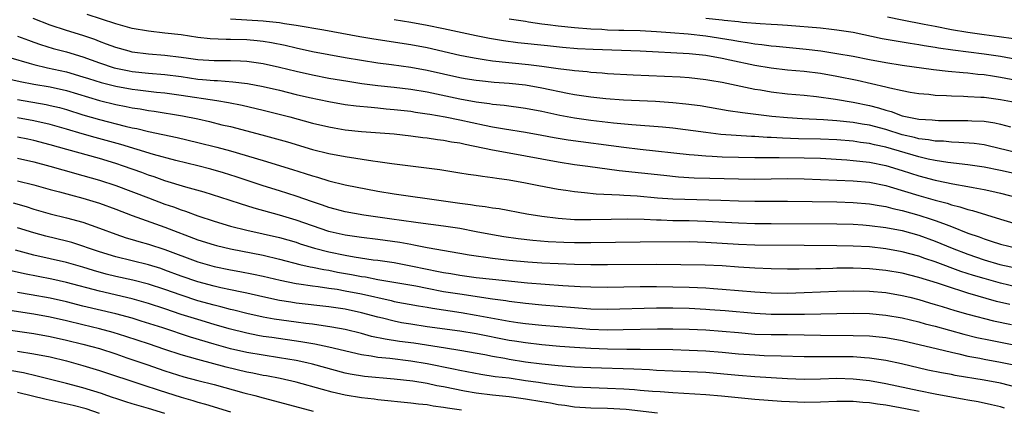
# Model space of a CAD drawing. Units: inches. Extents: x 2610000 to 2613000, y 1473000 to 1476000.
# Drawn here: x 2610319 to 2610439, y 1473947 to 1473995 of the extents above; entities that cross this region are included whole.
import ezdxf

# ---------------------------------------------------------------- set-up
doc = ezdxf.new("R2010")
doc.units = ezdxf.units.IN
doc.header["$MEASUREMENT"] = 0
doc.layers.add('LD26101473_2ft', color=214, linetype='Continuous')

msp = doc.modelspace()

# ---------------------------------------------------------------- linework, layer by layer
at = {"layer": 'LD26101473_2ft'}
for points, elevation in [([(2610441, 1473978.62), (2610437.49, 1473979.49), (2610437, 1473979.59), (2610435.75, 1473979.75), (2610433.89, 1473979.89), (2610433, 1473979.92), (2610432.02, 1473980.02), (2610431, 1473980.05), (2610430.21, 1473980.21), (2610429, 1473980.33), (2610428.48, 1473980.48), (2610427, 1473980.81), (2610425, 1473981.45), (2610423, 1473981.98), (2610422.11, 1473982.11), (2610421, 1473982.31), (2610419, 1473982.52), (2610417.36, 1473982.64), (2610414.76, 1473982.76), (2610413, 1473982.87), (2610411.06, 1473983.06), (2610407.5, 1473983.5), (2610405.76, 1473983.76), (2610402.33, 1473984.33), (2610400.56, 1473984.56), (2610399, 1473984.72), (2610396.86, 1473984.86), (2610392.97, 1473985.03), (2610390.81, 1473985.19), (2610389, 1473985.41), (2610387, 1473985.71), (2610386.13, 1473985.87), (2610383, 1473986.52), (2610381, 1473986.86), (2610379, 1473987.06), (2610377.2, 1473987.2), (2610375.38, 1473987.38), (2610375, 1473987.42), (2610373.65, 1473987.65), (2610373, 1473987.76), (2610369, 1473988.68), (2610367, 1473989.03), (2610364.64, 1473989.36), (2610363, 1473989.56), (2610361, 1473989.86), (2610359, 1473990.2), (2610357, 1473990.56), (2610355, 1473990.94), (2610353, 1473991.37), (2610351.69, 1473991.69), (2610350.02, 1473992.02), (2610349, 1473992.19), (2610348.28, 1473992.28), (2610347, 1473992.4), (2610345, 1473992.46), (2610344.46, 1473992.46), (2610342.54, 1473992.54), (2610341, 1473992.7), (2610339, 1473993), (2610337, 1473993.23), (2610335, 1473993.44), (2610333, 1473993.78), (2610331, 1473994.36), (2610327.51, 1473995.51)], 11662), ([(2610441, 1473976.01), (2610439, 1473976.47), (2610437, 1473976.88), (2610435, 1473977.16), (2610432.56, 1473977.44), (2610431, 1473977.68), (2610430.16, 1473977.84), (2610429, 1473978.12), (2610425, 1473979.32), (2610423.6, 1473979.6), (2610423, 1473979.76), (2610421.89, 1473979.89), (2610421, 1473980.02), (2610419, 1473980.19), (2610417, 1473980.3), (2610414.34, 1473980.34), (2610412.39, 1473980.39), (2610411, 1473980.48), (2610410.49, 1473980.49), (2610409, 1473980.59), (2610408.6, 1473980.6), (2610406.72, 1473980.72), (2610404.87, 1473980.87), (2610403, 1473981.09), (2610399, 1473981.61), (2610397.74, 1473981.74), (2610393.97, 1473982.02), (2610391.76, 1473982.25), (2610389, 1473982.57), (2610387, 1473982.85), (2610385.18, 1473983.18), (2610383, 1473983.66), (2610381, 1473984.03), (2610378.39, 1473984.39), (2610377, 1473984.53), (2610376.6, 1473984.6), (2610375, 1473984.79), (2610373, 1473985.15), (2610369, 1473986.01), (2610367, 1473986.34), (2610365, 1473986.59), (2610363, 1473986.8), (2610361.05, 1473987.05), (2610359.31, 1473987.31), (2610357, 1473987.69), (2610355, 1473988.08), (2610353, 1473988.53), (2610351, 1473989.02), (2610349, 1473989.48), (2610347, 1473989.76), (2610346.22, 1473989.78), (2610345, 1473989.84), (2610343, 1473989.83), (2610341, 1473989.96), (2610339.89, 1473990.11), (2610339, 1473990.25), (2610337, 1473990.5), (2610335, 1473990.65), (2610333, 1473990.91), (2610332.62, 1473991), (2610331, 1473991.45), (2610329.88, 1473991.88), (2610329, 1473992.2), (2610328.43, 1473992.43), (2610327, 1473992.93), (2610325, 1473993.55), (2610323, 1473994.2), (2610320.93, 1473995)], 11660), ([(2610345, 1473994.96), (2610349, 1473994.71), (2610349.34, 1473994.66), (2610351, 1473994.5), (2610351.61, 1473994.39), (2610353, 1473994.2), (2610356.38, 1473993.62), (2610360.8, 1473992.8), (2610362.51, 1473992.51), (2610367, 1473991.84), (2610369, 1473991.46), (2610373, 1473990.54), (2610374.28, 1473990.28), (2610375, 1473990.15), (2610375.98, 1473990.02), (2610377, 1473989.85), (2610381.39, 1473989.39), (2610383, 1473989.19), (2610385, 1473988.91), (2610386.7, 1473988.7), (2610387, 1473988.65), (2610388.52, 1473988.52), (2610389, 1473988.45), (2610390.37, 1473988.37), (2610391, 1473988.3), (2610394.13, 1473988.13), (2610399.88, 1473987.88), (2610401, 1473987.81), (2610403, 1473987.58), (2610403.49, 1473987.48), (2610405, 1473987.23), (2610409, 1473986.4), (2610409.7, 1473986.3), (2610411, 1473986.07), (2610413, 1473985.83), (2610415, 1473985.64), (2610416.52, 1473985.48), (2610418.85, 1473985.15), (2610421, 1473984.79), (2610423, 1473984.38), (2610424.1, 1473984.1), (2610425, 1473983.81), (2610425.65, 1473983.65), (2610427, 1473983.14), (2610427.59, 1473983), (2610429, 1473982.72), (2610430.63, 1473982.63), (2610431, 1473982.59), (2610431.42, 1473982.58), (2610433.44, 1473982.56), (2610435, 1473982.56), (2610435.47, 1473982.53), (2610437, 1473982.48), (2610438.29, 1473982.29), (2610439, 1473982.13), (2610440.22, 1473981.78)], 11664), ([(2610365, 1473994.87), (2610367, 1473994.57), (2610369, 1473994.21), (2610371, 1473993.8), (2610375, 1473992.94), (2610376.62, 1473992.62), (2610378.33, 1473992.33), (2610380.09, 1473992.09), (2610383.69, 1473991.69), (2610385.51, 1473991.51), (2610387.36, 1473991.36), (2610389.25, 1473991.25), (2610395, 1473991.04), (2610401, 1473990.74), (2610403, 1473990.53), (2610405, 1473990.17), (2610405.95, 1473989.95), (2610409, 1473989.33), (2610411, 1473988.99), (2610413, 1473988.76), (2610415, 1473988.57), (2610417, 1473988.32), (2610419, 1473987.97), (2610421.47, 1473987.47), (2610425, 1473986.67), (2610425.47, 1473986.53), (2610427, 1473986.21), (2610427.97, 1473986.03), (2610429, 1473985.86), (2610430.24, 1473985.76), (2610431, 1473985.67), (2610432.39, 1473985.61), (2610433, 1473985.56), (2610434.48, 1473985.52), (2610435, 1473985.49), (2610436.58, 1473985.42), (2610437, 1473985.39), (2610439, 1473985.13), (2610440.78, 1473984.78)], 11666), ([(2610379, 1473994.98), (2610381, 1473994.66), (2610381.39, 1473994.61), (2610383, 1473994.35), (2610383.73, 1473994.27), (2610385, 1473994.1), (2610387, 1473993.91), (2610389, 1473993.76), (2610390.31, 1473993.69), (2610391, 1473993.64), (2610392.4, 1473993.6), (2610393, 1473993.57), (2610395, 1473993.52), (2610397, 1473993.43), (2610398.69, 1473993.31), (2610400.88, 1473993.12), (2610403, 1473992.88), (2610406.36, 1473992.36), (2610407, 1473992.23), (2610408.09, 1473992.09), (2610409, 1473991.92), (2610409.84, 1473991.84), (2610411, 1473991.67), (2610411.62, 1473991.62), (2610415.27, 1473991.27), (2610417.05, 1473991.05), (2610419, 1473990.75), (2610421, 1473990.4), (2610423, 1473990), (2610425, 1473989.63), (2610427, 1473989.32), (2610430.8, 1473988.8), (2610432.59, 1473988.59), (2610434.41, 1473988.41), (2610435, 1473988.37), (2610436.22, 1473988.22), (2610437, 1473988.16), (2610437.99, 1473987.99), (2610439, 1473987.84), (2610441.4, 1473987.4)], 11668), ([(2610442.24, 1473989.76), (2610439, 1473990.37), (2610437, 1473990.67), (2610433.16, 1473991.16), (2610431.4, 1473991.4), (2610431, 1473991.48), (2610429.67, 1473991.67), (2610429, 1473991.8), (2610427.95, 1473991.95), (2610426.23, 1473992.23), (2610424.54, 1473992.54), (2610421, 1473993.29), (2610419, 1473993.6), (2610418.35, 1473993.65), (2610417, 1473993.81), (2610413, 1473994.16), (2610411.78, 1473994.23), (2610411, 1473994.28), (2610409.65, 1473994.35), (2610407.48, 1473994.52), (2610407, 1473994.58), (2610405.26, 1473994.74), (2610405, 1473994.78), (2610403.01, 1473994.99)], 11670), ([(2610425.2, 1473995.2), (2610427, 1473994.84), (2610429.67, 1473994.33), (2610431, 1473994.05), (2610433, 1473993.66), (2610435, 1473993.32), (2610437, 1473993.04), (2610438.82, 1473992.82), (2610440.56, 1473992.56)], 11672), ([(2610319, 1473992.86), (2610320.35, 1473992.35), (2610321, 1473992.13), (2610321.83, 1473991.83), (2610323.36, 1473991.36), (2610325, 1473990.92), (2610327, 1473990.31), (2610329, 1473989.58), (2610330.8, 1473989), (2610331, 1473988.94), (2610332.62, 1473988.62), (2610333, 1473988.55), (2610335, 1473988.33), (2610337, 1473988.17), (2610339, 1473987.91), (2610341, 1473987.62), (2610341.58, 1473987.58), (2610343, 1473987.42), (2610343.42, 1473987.42), (2610345.28, 1473987.28), (2610347.08, 1473987.08), (2610349, 1473986.72), (2610351, 1473986.25), (2610353, 1473985.74), (2610354.64, 1473985.36), (2610357, 1473984.86), (2610359, 1473984.52), (2610360.35, 1473984.35), (2610362.17, 1473984.17), (2610363, 1473984.11), (2610364, 1473984), (2610365, 1473983.92), (2610367, 1473983.68), (2610367.58, 1473983.58), (2610369, 1473983.38), (2610369.32, 1473983.32), (2610371.2, 1473983), (2610373, 1473982.63), (2610376.02, 1473981.98), (2610377, 1473981.79), (2610378.46, 1473981.54), (2610381, 1473981.15), (2610383, 1473980.79), (2610384.5, 1473980.5), (2610386.21, 1473980.21), (2610393, 1473979.31), (2610395, 1473979.07), (2610401, 1473978.43), (2610401.61, 1473978.39), (2610403, 1473978.25), (2610403.78, 1473978.22), (2610405, 1473978.13), (2610407, 1473978.07), (2610409, 1473978.04), (2610409.95, 1473978.05), (2610411, 1473978.03), (2610411.96, 1473978.04), (2610415, 1473978.01), (2610417, 1473977.96), (2610420.23, 1473977.77), (2610421, 1473977.7), (2610423, 1473977.48), (2610425, 1473977.09), (2610427, 1473976.46), (2610429, 1473975.8), (2610431, 1473975.27), (2610431.23, 1473975.23), (2610433.18, 1473974.82), (2610435, 1473974.5), (2610435.63, 1473974.37), (2610437, 1473974.13), (2610437.94, 1473973.94), (2610439, 1473973.7), (2610441, 1473973.16)], 11658), ([(2610318.19, 1473990.19), (2610320.43, 1473989.57), (2610321, 1473989.39), (2610322.66, 1473989), (2610325, 1473988.49), (2610327, 1473987.9), (2610327.67, 1473987.67), (2610329.21, 1473987.21), (2610331, 1473986.76), (2610333, 1473986.4), (2610333.7, 1473986.3), (2610335.97, 1473986.03), (2610337, 1473985.93), (2610339, 1473985.67), (2610343.32, 1473985), (2610344.76, 1473984.76), (2610346.44, 1473984.44), (2610349, 1473983.84), (2610352.24, 1473983), (2610355, 1473982.25), (2610357, 1473981.78), (2610357.67, 1473981.67), (2610359, 1473981.44), (2610361, 1473981.23), (2610365, 1473980.92), (2610367, 1473980.69), (2610368.49, 1473980.49), (2610369, 1473980.44), (2610370.25, 1473980.25), (2610371, 1473980.17), (2610371.97, 1473979.97), (2610373, 1473979.82), (2610373.66, 1473979.66), (2610377, 1473978.97), (2610379, 1473978.6), (2610381, 1473978.26), (2610385, 1473977.51), (2610387, 1473977.21), (2610388.61, 1473977), (2610392.46, 1473976.46), (2610397.88, 1473975.88), (2610399.7, 1473975.7), (2610401.58, 1473975.58), (2610403.51, 1473975.51), (2610407, 1473975.43), (2610409, 1473975.42), (2610413, 1473975.48), (2610415, 1473975.46), (2610421, 1473975.21), (2610423, 1473975.02), (2610425, 1473974.62), (2610425.52, 1473974.48), (2610429, 1473973.41), (2610431, 1473972.84), (2610432.46, 1473972.46), (2610433, 1473972.27), (2610434.03, 1473972.03), (2610435, 1473971.69), (2610435.57, 1473971.57), (2610439, 1473970.54), (2610441, 1473969.92)], 11656), ([(2610317.7, 1473987.7), (2610319.32, 1473987.32), (2610321, 1473986.99), (2610323, 1473986.65), (2610325, 1473986.2), (2610329, 1473985.01), (2610331, 1473984.52), (2610332.28, 1473984.28), (2610333, 1473984.12), (2610333.97, 1473983.97), (2610335, 1473983.78), (2610335.69, 1473983.69), (2610339.13, 1473983.13), (2610341, 1473982.75), (2610342.43, 1473982.43), (2610343.95, 1473982.05), (2610345, 1473981.81), (2610348.82, 1473980.82), (2610351.95, 1473979.95), (2610355, 1473979.04), (2610357, 1473978.54), (2610359, 1473978.17), (2610362.36, 1473977.64), (2610363, 1473977.56), (2610364.68, 1473977.32), (2610370.57, 1473976.57), (2610373, 1473976.19), (2610374.01, 1473976.01), (2610375, 1473975.88), (2610375.75, 1473975.75), (2610377, 1473975.61), (2610377.52, 1473975.52), (2610379, 1473975.32), (2610381, 1473974.97), (2610382.63, 1473974.63), (2610385, 1473974.19), (2610385.95, 1473974.05), (2610387, 1473973.88), (2610388.21, 1473973.79), (2610389.62, 1473973.62), (2610392.49, 1473973.51), (2610393, 1473973.47), (2610394.64, 1473973.36), (2610397.13, 1473973.13), (2610398.99, 1473972.99), (2610404.84, 1473972.84), (2610407, 1473972.75), (2610409, 1473972.72), (2610413, 1473972.72), (2610419, 1473972.63), (2610421, 1473972.57), (2610423, 1473972.4), (2610424.18, 1473972.18), (2610425, 1473972.07), (2610425.84, 1473971.84), (2610427, 1473971.6), (2610429.03, 1473971.03), (2610430.54, 1473970.54), (2610431, 1473970.38), (2610432.02, 1473969.98), (2610433, 1473969.63), (2610435, 1473968.83), (2610436.37, 1473968.37), (2610437, 1473968.11), (2610437.86, 1473967.86), (2610439, 1473967.48), (2610441, 1473966.97)], 11654), ([(2610319, 1473985.13), (2610322.51, 1473984.51), (2610323, 1473984.41), (2610324.14, 1473984.14), (2610325, 1473983.9), (2610327, 1473983.27), (2610329, 1473982.67), (2610332.13, 1473981.87), (2610333, 1473981.67), (2610333.57, 1473981.57), (2610335, 1473981.21), (2610338.48, 1473980.48), (2610341, 1473979.89), (2610343.32, 1473979.32), (2610345, 1473978.85), (2610349, 1473977.69), (2610352.59, 1473976.59), (2610354.11, 1473976.11), (2610355, 1473975.8), (2610355.63, 1473975.63), (2610357, 1473975.19), (2610359, 1473974.71), (2610363, 1473973.93), (2610365, 1473973.6), (2610371, 1473972.76), (2610373, 1473972.47), (2610374.31, 1473972.31), (2610375, 1473972.19), (2610376.07, 1473972.07), (2610377, 1473971.91), (2610377.81, 1473971.81), (2610381.19, 1473971.19), (2610383, 1473970.89), (2610385, 1473970.64), (2610387, 1473970.5), (2610389, 1473970.47), (2610391.47, 1473970.53), (2610393.44, 1473970.56), (2610395.48, 1473970.52), (2610397, 1473970.44), (2610397.56, 1473970.44), (2610399, 1473970.38), (2610401, 1473970.36), (2610403, 1473970.3), (2610407, 1473970.06), (2610409, 1473970.01), (2610411, 1473970.01), (2610419, 1473969.97), (2610421, 1473969.9), (2610422.17, 1473969.83), (2610423, 1473969.76), (2610425, 1473969.51), (2610427, 1473969.13), (2610429, 1473968.56), (2610431, 1473967.84), (2610433.08, 1473967), (2610435, 1473966.25), (2610437, 1473965.55), (2610438.89, 1473965), (2610441, 1473964.55)], 11652), ([(2610441, 1473962.24), (2610439, 1473962.71), (2610437, 1473963.27), (2610435.67, 1473963.67), (2610434.16, 1473964.16), (2610431, 1473965.32), (2610429.74, 1473965.74), (2610429, 1473966), (2610427, 1473966.55), (2610425, 1473966.92), (2610423, 1473967.14), (2610421, 1473967.25), (2610419, 1473967.29), (2610415, 1473967.3), (2610409, 1473967.36), (2610407, 1473967.43), (2610403, 1473967.68), (2610401, 1473967.74), (2610395, 1473967.73), (2610389, 1473967.62), (2610387, 1473967.62), (2610385.67, 1473967.67), (2610383.76, 1473967.76), (2610381.91, 1473967.91), (2610380.11, 1473968.11), (2610378.37, 1473968.37), (2610377, 1473968.6), (2610375, 1473968.97), (2610373, 1473969.37), (2610371, 1473969.69), (2610367.91, 1473970.09), (2610365.6, 1473970.4), (2610365, 1473970.5), (2610361.28, 1473971), (2610359, 1473971.41), (2610357.76, 1473971.76), (2610357, 1473971.95), (2610356.23, 1473972.23), (2610355, 1473972.63), (2610353, 1473973.34), (2610351, 1473973.99), (2610349, 1473974.61), (2610345.7, 1473975.7), (2610344.16, 1473976.16), (2610342.61, 1473976.61), (2610341, 1473977.02), (2610338.32, 1473977.68), (2610335.59, 1473978.41), (2610331.62, 1473979.62), (2610328.47, 1473980.47), (2610326.92, 1473980.92), (2610325, 1473981.51), (2610323, 1473982.07), (2610321, 1473982.53), (2610319, 1473982.9)], 11650), ([(2610440.11, 1473960.11), (2610438.5, 1473960.5), (2610435, 1473961.5), (2610434.25, 1473961.75), (2610433, 1473962.13), (2610431.3, 1473962.7), (2610429, 1473963.41), (2610427, 1473963.92), (2610425, 1473964.26), (2610423, 1473964.46), (2610421, 1473964.54), (2610419, 1473964.53), (2610418.51, 1473964.51), (2610417, 1473964.48), (2610416.46, 1473964.46), (2610414.42, 1473964.42), (2610413, 1473964.43), (2610411, 1473964.46), (2610409, 1473964.55), (2610407, 1473964.68), (2610405, 1473964.82), (2610402.92, 1473964.92), (2610397.01, 1473965.01), (2610391, 1473964.94), (2610389, 1473964.95), (2610387, 1473964.99), (2610385, 1473965.06), (2610383, 1473965.15), (2610381.28, 1473965.28), (2610379, 1473965.49), (2610377, 1473965.72), (2610376.15, 1473965.85), (2610375, 1473966), (2610374.13, 1473966.13), (2610373, 1473966.34), (2610369, 1473967.01), (2610367.37, 1473967.37), (2610367, 1473967.42), (2610365.68, 1473967.68), (2610363, 1473968.05), (2610361, 1473968.27), (2610359, 1473968.57), (2610357.17, 1473969), (2610357, 1473969.04), (2610355, 1473969.72), (2610353, 1473970.42), (2610351, 1473971.02), (2610347.88, 1473971.88), (2610347, 1473972.16), (2610346.35, 1473972.35), (2610344.85, 1473972.85), (2610341.8, 1473973.8), (2610339.57, 1473974.43), (2610337, 1473975.22), (2610335.68, 1473975.68), (2610335, 1473975.89), (2610334.2, 1473976.2), (2610331.96, 1473977), (2610331, 1473977.32), (2610329, 1473977.92), (2610325.02, 1473979.02), (2610323, 1473979.6), (2610321, 1473980.12), (2610320.27, 1473980.27), (2610319, 1473980.53)], 11648), ([(2610319, 1473977.98), (2610321, 1473977.53), (2610322.94, 1473977), (2610324.53, 1473976.53), (2610327, 1473975.87), (2610329, 1473975.3), (2610331, 1473974.64), (2610335, 1473973.12), (2610337, 1473972.37), (2610338.03, 1473972.03), (2610339, 1473971.65), (2610339.5, 1473971.5), (2610341, 1473970.93), (2610343, 1473970.27), (2610345, 1473969.68), (2610347, 1473969.17), (2610349, 1473968.74), (2610351, 1473968.27), (2610353, 1473967.7), (2610353.52, 1473967.52), (2610355.24, 1473967), (2610357, 1473966.54), (2610359, 1473966.12), (2610360.08, 1473965.92), (2610362.43, 1473965.57), (2610363, 1473965.51), (2610365, 1473965.23), (2610367, 1473964.85), (2610369, 1473964.41), (2610370.19, 1473964.19), (2610371, 1473964.01), (2610371.88, 1473963.88), (2610373, 1473963.69), (2610375, 1473963.42), (2610377, 1473963.19), (2610381.24, 1473962.76), (2610383.43, 1473962.58), (2610385.57, 1473962.43), (2610387.69, 1473962.31), (2610389, 1473962.26), (2610391, 1473962.24), (2610395, 1473962.3), (2610397, 1473962.31), (2610399, 1473962.27), (2610401, 1473962.22), (2610403, 1473962.14), (2610403.94, 1473962.06), (2610405, 1473962), (2610409, 1473961.66), (2610411, 1473961.55), (2610413, 1473961.51), (2610415, 1473961.56), (2610419, 1473961.75), (2610421, 1473961.79), (2610423, 1473961.75), (2610425, 1473961.57), (2610427, 1473961.23), (2610427.92, 1473961), (2610429, 1473960.72), (2610430.32, 1473960.32), (2610431, 1473960.13), (2610431.86, 1473959.86), (2610433.4, 1473959.4), (2610435, 1473958.95), (2610438.14, 1473958.14), (2610440.33, 1473957.67)], 11646), ([(2610319, 1473975.22), (2610321, 1473974.71), (2610323, 1473974.15), (2610324.15, 1473973.85), (2610325.48, 1473973.48), (2610327, 1473973.1), (2610329, 1473972.47), (2610331, 1473971.75), (2610333, 1473970.99), (2610337, 1473969.54), (2610341, 1473968.01), (2610343, 1473967.38), (2610343.3, 1473967.3), (2610345, 1473966.9), (2610349, 1473966.12), (2610351, 1473965.64), (2610353.48, 1473965), (2610354.72, 1473964.72), (2610355, 1473964.67), (2610356.38, 1473964.38), (2610357, 1473964.3), (2610358.08, 1473964.08), (2610359.79, 1473963.79), (2610361, 1473963.55), (2610361.49, 1473963.49), (2610363, 1473963.18), (2610367.62, 1473962.38), (2610369, 1473962.1), (2610371, 1473961.72), (2610373, 1473961.4), (2610377, 1473960.8), (2610378.59, 1473960.59), (2610379, 1473960.51), (2610381, 1473960.27), (2610383, 1473960.08), (2610387, 1473959.73), (2610389, 1473959.6), (2610391, 1473959.56), (2610397, 1473959.69), (2610399, 1473959.7), (2610401, 1473959.66), (2610403, 1473959.56), (2610403.52, 1473959.52), (2610405.37, 1473959.37), (2610409, 1473959.04), (2610411, 1473958.95), (2610413, 1473958.94), (2610415.05, 1473958.95), (2610421, 1473959.04), (2610423, 1473959), (2610425, 1473958.83), (2610427, 1473958.47), (2610429, 1473957.99), (2610429.77, 1473957.77), (2610431, 1473957.46), (2610434.51, 1473956.51), (2610436.11, 1473956.11), (2610437.75, 1473955.75), (2610441, 1473955.1)], 11644), ([(2610318.5, 1473972.5), (2610320.05, 1473972.05), (2610321, 1473971.75), (2610323, 1473971.18), (2610325, 1473970.69), (2610327, 1473970.14), (2610329, 1473969.43), (2610331, 1473968.68), (2610332.26, 1473968.26), (2610333, 1473968.06), (2610333.8, 1473967.8), (2610335, 1473967.48), (2610337, 1473966.82), (2610341, 1473965.33), (2610343, 1473964.77), (2610345, 1473964.36), (2610346.16, 1473964.16), (2610347.83, 1473963.83), (2610349, 1473963.57), (2610351.08, 1473963.08), (2610353, 1473962.68), (2610353.36, 1473962.64), (2610355, 1473962.38), (2610355.69, 1473962.31), (2610357, 1473962.12), (2610358.03, 1473961.97), (2610359, 1473961.8), (2610361, 1473961.41), (2610364.6, 1473960.6), (2610365, 1473960.49), (2610367.94, 1473959.94), (2610369, 1473959.78), (2610369.66, 1473959.65), (2610373.14, 1473959.14), (2610375, 1473958.83), (2610377.68, 1473958.32), (2610379, 1473958.09), (2610380.07, 1473957.93), (2610381, 1473957.81), (2610383, 1473957.61), (2610387, 1473957.25), (2610388.88, 1473957.12), (2610391, 1473957.04), (2610392.95, 1473957.05), (2610397.13, 1473957.13), (2610399, 1473957.14), (2610401, 1473957.12), (2610403, 1473957.02), (2610405, 1473956.87), (2610407, 1473956.68), (2610409, 1473956.51), (2610411, 1473956.44), (2610413, 1473956.44), (2610415, 1473956.41), (2610417, 1473956.37), (2610421, 1473956.35), (2610423, 1473956.28), (2610424.17, 1473956.17), (2610425, 1473956.07), (2610427, 1473955.71), (2610431.3, 1473954.7), (2610433, 1473954.29), (2610433.9, 1473954.1), (2610435, 1473953.83), (2610436.45, 1473953.55), (2610437, 1473953.43), (2610439, 1473953.08), (2610441, 1473952.66)], 11642), ([(2610441, 1473950), (2610439, 1473950.52), (2610437, 1473950.9), (2610433.46, 1473951.46), (2610433, 1473951.56), (2610431.77, 1473951.77), (2610430.12, 1473952.12), (2610426.88, 1473952.88), (2610425, 1473953.27), (2610423, 1473953.57), (2610422.4, 1473953.6), (2610421, 1473953.72), (2610418.25, 1473953.75), (2610417, 1473953.73), (2610416.25, 1473953.75), (2610415, 1473953.75), (2610412.2, 1473953.8), (2610410.13, 1473953.87), (2610409, 1473953.92), (2610407, 1473954.07), (2610405, 1473954.26), (2610403, 1473954.42), (2610401, 1473954.52), (2610399, 1473954.57), (2610395, 1473954.63), (2610393.37, 1473954.63), (2610391, 1473954.67), (2610389, 1473954.74), (2610387, 1473954.86), (2610385.18, 1473955), (2610383, 1473955.18), (2610381, 1473955.42), (2610379.65, 1473955.65), (2610379, 1473955.74), (2610375, 1473956.55), (2610373, 1473956.87), (2610369, 1473957.4), (2610367, 1473957.71), (2610365.89, 1473957.89), (2610365, 1473958.07), (2610363.56, 1473958.44), (2610363, 1473958.56), (2610361, 1473959.11), (2610359, 1473959.53), (2610357, 1473959.85), (2610353, 1473960.29), (2610352.38, 1473960.38), (2610351, 1473960.61), (2610348.96, 1473961.04), (2610347, 1473961.48), (2610346.4, 1473961.6), (2610345, 1473961.92), (2610343.84, 1473962.16), (2610343, 1473962.36), (2610341, 1473962.89), (2610339, 1473963.59), (2610337, 1473964.32), (2610336.49, 1473964.49), (2610335, 1473964.94), (2610331, 1473965.91), (2610329, 1473966.54), (2610327.67, 1473967), (2610327, 1473967.25), (2610325.66, 1473967.66), (2610325, 1473967.84), (2610322.45, 1473968.45), (2610321, 1473968.84), (2610319, 1473969.48)], 11640), ([(2610439.48, 1473947.48), (2610439, 1473947.62), (2610437.89, 1473947.89), (2610436.24, 1473948.24), (2610435, 1473948.45), (2610434.54, 1473948.54), (2610433, 1473948.8), (2610431, 1473949.18), (2610429, 1473949.58), (2610425, 1473950.42), (2610423, 1473950.79), (2610421, 1473951.02), (2610419, 1473951.07), (2610417, 1473951), (2610415, 1473950.96), (2610413, 1473951.03), (2610409, 1473951.29), (2610407, 1473951.44), (2610403, 1473951.81), (2610401, 1473951.92), (2610397, 1473952.07), (2610396.13, 1473952.13), (2610394.22, 1473952.22), (2610389, 1473952.37), (2610387, 1473952.49), (2610385, 1473952.64), (2610383, 1473952.83), (2610381, 1473953.09), (2610379, 1473953.41), (2610378.48, 1473953.52), (2610377, 1473953.77), (2610376.04, 1473953.96), (2610373, 1473954.5), (2610371.23, 1473954.77), (2610367.39, 1473955.39), (2610365.62, 1473955.62), (2610363.88, 1473955.88), (2610362.23, 1473956.23), (2610361, 1473956.56), (2610359, 1473957.06), (2610357.37, 1473957.37), (2610355, 1473957.7), (2610354.21, 1473957.79), (2610353, 1473957.95), (2610350.33, 1473958.33), (2610349, 1473958.57), (2610347, 1473959.01), (2610345.42, 1473959.42), (2610345, 1473959.52), (2610343.83, 1473959.83), (2610343, 1473960.03), (2610341, 1473960.58), (2610339, 1473961.24), (2610337, 1473961.96), (2610335, 1473962.59), (2610333.08, 1473963.08), (2610331, 1473963.54), (2610329.83, 1473963.83), (2610328.27, 1473964.27), (2610327, 1473964.68), (2610325, 1473965.24), (2610321, 1473966.15), (2610318.75, 1473966.75)], 11638), ([(2610429.05, 1473947.05), (2610427.4, 1473947.4), (2610425, 1473947.84), (2610423.96, 1473947.96), (2610423, 1473948.12), (2610422.17, 1473948.17), (2610421, 1473948.28), (2610419, 1473948.28), (2610417, 1473948.21), (2610415, 1473948.18), (2610414.19, 1473948.19), (2610412.27, 1473948.27), (2610409, 1473948.54), (2610404.93, 1473948.93), (2610403, 1473949.1), (2610399, 1473949.32), (2610397.45, 1473949.45), (2610396.49, 1473949.5), (2610395, 1473949.64), (2610394.31, 1473949.69), (2610393, 1473949.8), (2610391, 1473949.88), (2610389, 1473949.94), (2610387, 1473950.05), (2610385.84, 1473950.16), (2610383.56, 1473950.44), (2610382.6, 1473950.6), (2610381, 1473950.82), (2610379, 1473951.11), (2610377.31, 1473951.31), (2610375.57, 1473951.57), (2610373, 1473952.06), (2610372.23, 1473952.23), (2610369, 1473952.87), (2610367, 1473953.21), (2610364.47, 1473953.53), (2610363, 1473953.66), (2610362.17, 1473953.83), (2610361, 1473953.99), (2610357, 1473954.92), (2610355.28, 1473955.28), (2610353.58, 1473955.58), (2610350.07, 1473956.07), (2610349, 1473956.23), (2610348.34, 1473956.34), (2610347, 1473956.61), (2610344.85, 1473957.15), (2610343, 1473957.68), (2610341, 1473958.27), (2610339, 1473958.91), (2610337, 1473959.6), (2610335, 1473960.25), (2610333, 1473960.81), (2610329, 1473961.75), (2610325, 1473962.79), (2610323.21, 1473963.21), (2610319.86, 1473963.86), (2610318.23, 1473964.23)], 11636), ([(2610397.13, 1473946.87), (2610393.3, 1473947.3), (2610391, 1473947.44), (2610389, 1473947.48), (2610387, 1473947.61), (2610385.79, 1473947.79), (2610385, 1473947.88), (2610384.07, 1473948.07), (2610383, 1473948.23), (2610381, 1473948.57), (2610379, 1473948.84), (2610377, 1473949.05), (2610375, 1473949.29), (2610373.55, 1473949.55), (2610371, 1473950.07), (2610370.2, 1473950.2), (2610369, 1473950.46), (2610367.25, 1473950.75), (2610365, 1473951.02), (2610361.34, 1473951.34), (2610359.61, 1473951.61), (2610359, 1473951.74), (2610355, 1473952.84), (2610354.33, 1473953), (2610353, 1473953.28), (2610351, 1473953.63), (2610349, 1473953.92), (2610347, 1473954.27), (2610345, 1473954.72), (2610343, 1473955.28), (2610340.14, 1473956.14), (2610336.74, 1473957.26), (2610334.1, 1473958.1), (2610333, 1473958.43), (2610331, 1473958.96), (2610327, 1473959.93), (2610325, 1473960.43), (2610323, 1473960.89), (2610320.69, 1473961.31), (2610319, 1473961.59)], 11634), ([(2610373.21, 1473947.21), (2610371.47, 1473947.47), (2610371, 1473947.57), (2610369.73, 1473947.73), (2610369, 1473947.86), (2610367.96, 1473947.96), (2610367, 1473948.08), (2610363, 1473948.48), (2610362.55, 1473948.55), (2610361, 1473948.72), (2610359, 1473949.05), (2610357.42, 1473949.42), (2610356.24, 1473949.76), (2610353, 1473950.64), (2610351.08, 1473951.08), (2610349.4, 1473951.4), (2610349, 1473951.47), (2610347.74, 1473951.74), (2610347, 1473951.87), (2610344.47, 1473952.47), (2610341, 1473953.4), (2610339, 1473953.99), (2610337, 1473954.63), (2610335, 1473955.3), (2610333.74, 1473955.74), (2610332.22, 1473956.22), (2610330.68, 1473956.68), (2610329, 1473957.13), (2610327, 1473957.64), (2610325, 1473958.12), (2610323, 1473958.56), (2610321, 1473958.92), (2610317, 1473959.53)], 11632), ([(2610317, 1473957.16), (2610321, 1473956.56), (2610323, 1473956.21), (2610325, 1473955.78), (2610327, 1473955.29), (2610328.07, 1473955), (2610329, 1473954.73), (2610331, 1473954.09), (2610332.37, 1473953.63), (2610334.78, 1473952.78), (2610337, 1473952.04), (2610339.31, 1473951.31), (2610341, 1473950.85), (2610343, 1473950.35), (2610346.65, 1473949.35), (2610347.99, 1473949), (2610349, 1473948.71), (2610350.37, 1473948.37), (2610355.11, 1473947.11)], 11630), ([(2610319, 1473954.44), (2610321, 1473954.11), (2610323, 1473953.72), (2610325, 1473953.26), (2610327, 1473952.69), (2610329, 1473952.06), (2610334.3, 1473950.3), (2610336.32, 1473949.68), (2610339, 1473948.82), (2610340.41, 1473948.41), (2610341, 1473948.21), (2610341.95, 1473947.95), (2610345.01, 1473947.01)], 11628), ([(2610337, 1473946.81), (2610335, 1473947.42), (2610333, 1473948), (2610332.25, 1473948.25), (2610331, 1473948.64), (2610330.74, 1473948.74), (2610329.93, 1473949), (2610329.25, 1473949.25), (2610327, 1473949.95), (2610325, 1473950.49), (2610321.39, 1473951.39), (2610319.76, 1473951.76), (2610318.07, 1473952.07)], 11626), ([(2610329, 1473946.82), (2610327.38, 1473947.38), (2610325.8, 1473947.8), (2610322.52, 1473948.52), (2610319, 1473949.38)], 11624)]:
    msp.add_lwpolyline(points, dxfattribs=dict(at, elevation=elevation))

doc.saveas('drawing.dxf')
